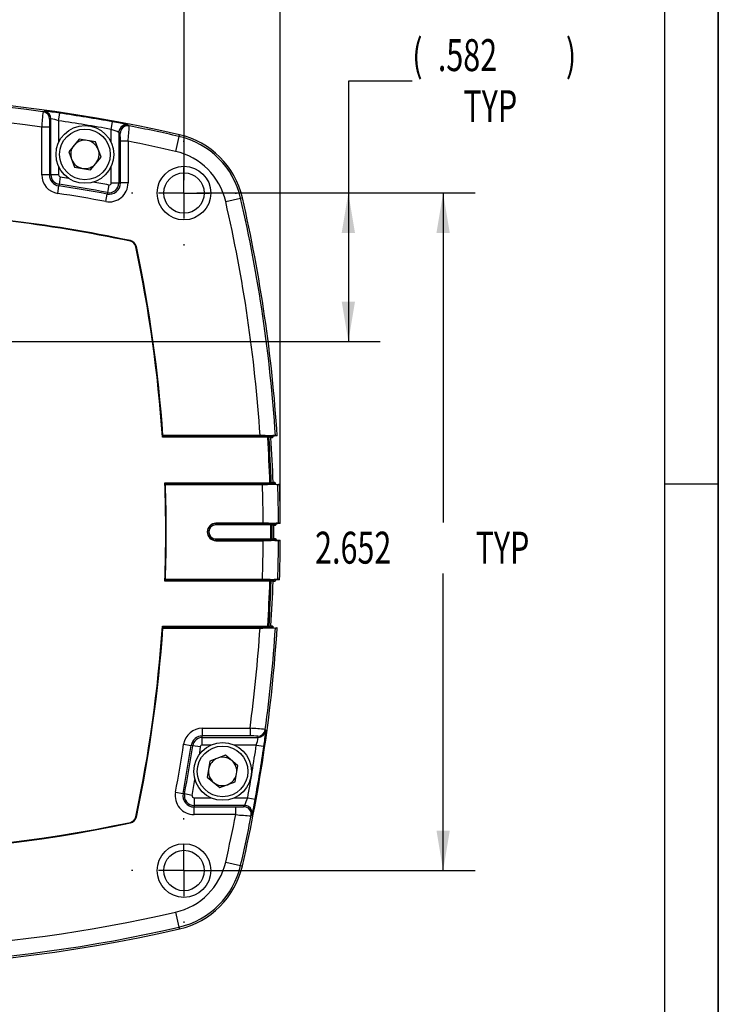
# Model space of a CAD drawing. Extents: x 0.2 to 21.7, y 0.2 to 16.8.
# Drawn here: x 18.9 to 21.7, y 6.5 to 10.3 of the extents above; entities that cross this region are included whole.
import ezdxf
from ezdxf.enums import TextEntityAlignment as Align

# ---------------------------------------------------------------- set-up
doc = ezdxf.new("R2010")
doc.units = 0
doc.header["$MEASUREMENT"] = 0
doc.layers.get('0').update_dxf_attribs({"linetype": 'CONTINUOUS'})
doc.layers.add('BORDER', color=7, linetype='CONTINUOUS')
doc.layers.add('OBJECT', color=7, linetype='CONTINUOUS')
doc.dimstyles.new('SLDDIMSTYLE10', dxfattribs={"dimtxt": 0.126628, "dimasz": 0.156, "dimexe": 0, "dimexo": 0.0625, "dimgap": 0.031657, "dimtad": 0, "dimtih": 1, "dimtoh": 1, "dimdec": 4, "dimrnd": 1e-09, "dimzin": 12, "dimdsep": 46, "dimtxsty": 'Standard', "dimsah": 1, "dimcen": 0.09, "dimadec": 0, "dimazin": 0, "dimtfac": 1, "dimtdec": 4, "dimtofl": 0, "dimtmove": 0, "dimatfit": 3, "dimfxl": 0, "dimtolj": 1, "dimtzin": 0, "dimarcsym": 0})
doc.dimstyles.new('SLDDIMSTYLE9', dxfattribs={"dimtxt": 0.126628, "dimasz": 0.156, "dimexe": 0, "dimexo": 0.0625, "dimgap": 0.031657, "dimtad": 0, "dimtih": 1, "dimtoh": 1, "dimdec": 4, "dimrnd": 1e-09, "dimzin": 12, "dimdsep": 46, "dimtxsty": 'Standard', "dimsah": 1, "dimcen": 0.09, "dimadec": 0, "dimazin": 0, "dimtfac": 1, "dimtdec": 4, "dimtofl": 0, "dimtmove": 0, "dimatfit": 3, "dimfxl": 0, "dimtolj": 1, "dimtzin": 0, "dimarcsym": 0})

# ---------------------------------------------------------------- blocks, each defined once
blk = doc.blocks.new('_D_10')
at = {"layer": 'OBJECT'}
for p, q in [((16.5391, 8.395), (16.5391, 12.5315)), ((19.9445, 8.395), (19.9445, 12.5315)), ((16.5391, 12.4065), (17.5731, 12.4065)), ((19.9445, 12.4065), (18.8761, 12.4065))]:
    blk.add_line(p, q, dxfattribs=at)
for points in [[(16.5391, 12.4065), (16.6951, 12.3805), (16.6951, 12.4325)], [(19.9445, 12.4065), (19.7885, 12.4325), (19.7885, 12.3805)]]:
    blk.add_solid(points, dxfattribs=at)
for s, width, p in [('3.42', 0.7, (17.5731, 12.3066, 0.7464)), (' MAX SQ ', 0.56875, (18.0742, 12.3066, 0.7464))]:
    blk.add_text(s, height=0.125, dxfattribs=dict(at, width=width)).set_placement(p, align=Align.BOTTOM_LEFT)
blk = doc.blocks.new('_D_11')
at = {"layer": 'OBJECT'}
for p, q in [((16.9158, 9.6889), (16.9158, 12.0368)), ((19.5678, 9.6889), (19.5678, 12.0368)), ((16.9158, 11.9118), (17.7234, 11.9118)), ((19.5678, 11.9118), (18.7257, 11.9118))]:
    blk.add_line(p, q, dxfattribs=at)
for points in [[(16.9158, 11.9118), (17.0718, 11.8858), (17.0718, 11.9378)], [(19.5678, 11.9118), (19.4118, 11.9378), (19.4118, 11.8858)]]:
    blk.add_solid(points, dxfattribs=at)
at = {"layer": 'OBJECT', "width": 0.7}
for s, p in [('2.652', (17.7234, 11.8119, 4.2046)), (' TYP', (18.3248, 11.8119, 4.2046))]:
    blk.add_text(s, height=0.125, dxfattribs=at).set_placement(p, align=Align.BOTTOM_LEFT)
blk = doc.blocks.new('_D_12')
at = {"layer": 'OBJECT'}
for p, q in [((19.6178, 9.6389), (20.7067, 9.6389)), ((20.5817, 9.6389), (20.5817, 8.349)), ((20.5817, 6.9869), (20.5817, 8.1492)), ((19.6178, 6.9869), (20.7067, 6.9869))]:
    blk.add_line(p, q, dxfattribs=at)
for points in [[(20.5817, 9.6389), (20.5557, 9.4829), (20.6077, 9.4829)], [(20.5817, 6.9869), (20.6077, 7.1429), (20.5557, 7.1429)]]:
    blk.add_solid(points, dxfattribs=at)
at = {"layer": 'OBJECT', "width": 0.7}
for s, p in [('2.652', (20.0806, 8.1492, 4.2046)), (' TYP', (20.682, 8.1492, 4.2046))]:
    blk.add_text(s, height=0.125, dxfattribs=at).set_placement(p, align=Align.BOTTOM_LEFT)
blk = doc.blocks.new('_D_13')
at = {"layer": 'OBJECT'}
for p, q in [((20.4608, 10.0771), (20.2108, 10.0771)), ((20.2108, 10.0771), (20.2108, 9.6389)), ((19.6178, 9.6389), (20.3358, 9.6389)), ((20.2108, 9.6389), (20.2108, 9.0572)), ((18.7786, 9.0572), (20.3358, 9.0572))]:
    blk.add_line(p, q, dxfattribs=at)
for points in [[(20.2108, 9.6389), (20.1848, 9.4829), (20.2368, 9.4829)], [(20.2108, 9.0572), (20.2368, 9.2132), (20.1848, 9.2132)]]:
    blk.add_solid(points, dxfattribs=at)
at = {"layer": 'OBJECT', "width": 0.7}
for s, p in [('(', (20.4608, 10.0771, 4.2046)), (')', (21.0621, 10.0771, 4.2046)), ('.582', (20.561, 10.0771, 4.2046)), ('TYP', (20.6612, 9.8773, 4.2046))]:
    blk.add_text(s, height=0.125, dxfattribs=at).set_placement(p, align=Align.BOTTOM_LEFT)
blk = doc.blocks.new('_D_14')
at = {"layer": 'OBJECT'}
for p, q in [((18.2418, 9.6878), (18.2418, 11.3382)), ((19.5678, 9.6889), (19.5678, 11.3382)), ((18.2418, 11.2132), (18.4834, 11.2132)), ((19.5678, 11.2132), (19.2852, 11.2132))]:
    blk.add_line(p, q, dxfattribs=at)
for points in [[(18.2418, 11.2132), (18.3978, 11.1872), (18.3978, 11.2392)], [(19.5678, 11.2132), (19.4118, 11.2392), (19.4118, 11.1872)]]:
    blk.add_solid(points, dxfattribs=at)
at = {"layer": 'OBJECT', "width": 0.7}
for s, p in [('(', (18.4834, 11.2132, 4.2046)), ('1.326', (18.5836, 11.2132, 4.2046)), (')', (19.185, 11.2132, 4.2046)), ('TYP', (18.7339, 11.0134, 4.2046))]:
    blk.add_text(s, height=0.125, dxfattribs=at).set_placement(p, align=Align.BOTTOM_LEFT)
blk = doc.blocks.new('SW_CENTERMARKSYMBOL_1')
at = {"layer": 'OBJECT', "color": 0}
for p, q in [((0, 0.2), (0, 0.205)), ((0, 0), (0, 0.1)), ((-0.2, 0), (-0.205, 0)), ((0, 0), (-0.1, 0)), ((0, 0), (0, -0.1)), ((0, 0), (0.1, 0)), ((0.2, 0), (0.205, 0)), ((0, -0.2), (0, -0.205))]:
    blk.add_line(p, q, dxfattribs=at)
blk = doc.blocks.new('SW_CENTERMARKSYMBOL_3')
at = {"layer": 'OBJECT', "color": 0}
for p, q in [((0, 0.2), (0, 0.205)), ((0, 0), (0, 0.1)), ((-0.2, 0), (-0.205, 0)), ((0, 0), (-0.1, 0)), ((0, 0), (0, -0.1)), ((0, 0), (0.1, 0)), ((0.2, 0), (0.205, 0)), ((0, -0.2), (0, -0.205))]:
    blk.add_line(p, q, dxfattribs=at)

msp = doc.modelspace()

# ---------------------------------------------------------------- linework, layer by layer
at = {"color": 7, "linetype": 'Continuous'}
for p, q in [((19.07681, 9.92171), (19.08113, 9.95139)), ((19.04683, 9.9291), (19.04185, 9.92726)), ((19.04683, 9.71044), (19.04683, 9.9291)), ((19.2828, 9.88791), (19.28819, 9.91742)), ((19.04082, 9.89713), (19.01083, 9.89713)), ((19.01083, 9.71044), (19.01083, 9.89713)), ((19.04082, 9.89713), (19.04082, 9.71044)), ((19.31278, 9.87561), (19.31278, 9.67807)), ((19.31776, 9.87211), (19.31278, 9.87561)), ((19.54781, 9.86029), (19.54938, 9.86711)), ((19.15741, 9.85), (19.11655, 9.80056)), ((19.22066, 9.83934), (19.15741, 9.85)), ((19.24306, 9.77923), (19.22066, 9.83934)), ((19.34878, 9.84134), (19.31879, 9.84134)), ((19.31879, 9.67807), (19.31879, 9.84134)), ((19.34878, 9.84134), (19.34878, 9.67807)), ((19.54781, 9.86029), (19.53435, 9.80183)), ((19.11655, 9.80056), (19.13895, 9.74045)), ((19.2022, 9.72979), (19.24306, 9.77923)), ((19.13895, 9.74045), (19.2022, 9.72979)), ((19.04082, 9.71044), (19.01083, 9.71044)), ((19.04683, 9.71044), (19.04082, 9.71044)), ((19.07681, 9.71044), (19.04683, 9.71044)), ((19.07907, 9.67289), (19.07817, 9.66695)), ((19.0836, 9.70253), (19.07907, 9.67289)), ((19.2828, 9.67807), (19.31278, 9.67807)), ((19.31278, 9.67807), (19.31879, 9.67807)), ((19.34878, 9.67807), (19.31879, 9.67807)), ((19.07364, 9.63731), (19.07817, 9.66695)), ((19.26113, 9.60538), (19.26667, 9.63484)), ((19.26778, 9.64075), (19.26667, 9.63484)), ((19.27333, 9.67022), (19.26778, 9.64075)), ((19.73074, 9.60544), (19.7892, 9.6189)), ((19.7892, 9.6189), (19.79602, 9.62047)), ((19.35769, 9.45022), (19.35814, 9.45236)), ((19.37913, 9.42878), (19.38127, 9.42923)), ((19.89525, 8.68288), (19.48338, 8.68288)), ((19.48344, 8.68786), (19.4851, 8.68965)), ((19.48344, 8.68786), (19.90239, 8.68786)), ((19.86526, 8.68965), (19.4851, 8.68965)), ((19.90025, 8.68302), (19.89525, 8.68288)), ((19.89526, 8.68253), (19.89525, 8.68288)), ((19.90025, 8.68285), (19.89526, 8.68253)), ((19.90025, 8.68302), (19.90025, 8.68285)), ((19.90414, 8.6882), (19.90533, 8.68832)), ((19.90578, 8.68832), (19.90458, 8.6882)), ((19.90533, 8.68832), (19.90578, 8.68832)), ((19.90784, 8.68188), (19.91457, 8.68247)), ((19.9079, 8.68097), (19.90799, 8.68189)), ((19.9325, 8.68802), (19.91245, 8.68627)), ((19.49269, 8.50491), (19.90389, 8.50491)), ((19.49512, 8.49814), (19.49327, 8.49993)), ((19.91126, 8.49993), (19.49327, 8.49993)), ((19.49512, 8.49814), (19.87461, 8.49814)), ((19.90889, 8.50508), (19.90389, 8.50491)), ((19.90391, 8.50463), (19.90389, 8.50491)), ((19.90889, 8.50508), (19.9089, 8.50451)), ((19.91456, 8.49948), (19.91282, 8.49964)), ((19.91325, 8.49964), (19.915, 8.49948)), ((19.915, 8.49948), (19.91456, 8.49948)), ((19.92312, 8.50537), (19.91639, 8.50596)), ((19.92091, 8.50157), (19.92698, 8.50104)), ((19.69256, 8.34486), (19.69256, 8.34665)), ((19.87749, 8.34665), (19.69256, 8.34665)), ((19.69256, 8.34486), (19.91509, 8.34486)), ((19.69256, 8.33988), (19.69256, 8.34486)), ((19.90701, 8.33988), (19.69256, 8.33988)), ((19.91201, 8.3399), (19.90701, 8.33988)), ((19.90701, 8.33988), (19.90701, 8.33989)), ((19.91201, 8.33993), (19.91201, 8.3399)), ((19.91509, 8.34486), (19.91587, 8.34497)), ((19.91587, 8.34497), (19.9184, 8.34524)), ((19.91635, 8.34498), (19.91597, 8.34492)), ((19.91886, 8.34524), (19.91635, 8.34498)), ((19.9184, 8.34524), (19.91886, 8.34524)), ((19.91952, 8.33885), (19.92624, 8.33944)), ((19.94449, 8.34502), (19.92405, 8.34306)), ((19.92624, 8.28557), (19.91952, 8.28643)), ((19.69256, 8.27993), (19.69256, 8.28491)), ((19.69256, 8.28491), (19.90701, 8.28491)), ((19.69256, 8.27993), (19.69256, 8.27814)), ((19.91508, 8.27993), (19.69256, 8.27993)), ((19.69256, 8.27814), (19.87749, 8.27814)), ((19.90701, 8.2849), (19.90701, 8.28491)), ((19.912, 8.28489), (19.90701, 8.28491)), ((19.912, 8.28489), (19.912, 8.28486)), ((19.91586, 8.27981), (19.91508, 8.27993)), ((19.9184, 8.27955), (19.91586, 8.27981)), ((19.91596, 8.27987), (19.91634, 8.27981)), ((19.91634, 8.27981), (19.91886, 8.27955)), ((19.91886, 8.27955), (19.9184, 8.27955)), ((19.92404, 8.28173), (19.94449, 8.27976)), ((19.90386, 8.11988), (19.49265, 8.11988)), ((19.49323, 8.12486), (19.49508, 8.12665)), ((19.49323, 8.12486), (19.91209, 8.12486)), ((19.87458, 8.12665), (19.49508, 8.12665)), ((19.90386, 8.11988), (19.90387, 8.12007)), ((19.90885, 8.11971), (19.90386, 8.11988)), ((19.90886, 8.1201), (19.90885, 8.11971)), ((19.91209, 8.12486), (19.91273, 8.12495)), ((19.91273, 8.12495), (19.9155, 8.12523)), ((19.91321, 8.12495), (19.9129, 8.1249)), ((19.91596, 8.12523), (19.91321, 8.12495)), ((19.9155, 8.12523), (19.91596, 8.12523)), ((19.91637, 8.11883), (19.92309, 8.11942)), ((19.94155, 8.12502), (19.92083, 8.12303)), ((19.48338, 7.94291), (19.89526, 7.94291)), ((19.89526, 7.94291), (19.89528, 7.94343)), ((19.90026, 7.94285), (19.89526, 7.94291)), ((19.90026, 7.94312), (19.89528, 7.94343)), ((19.90026, 7.94312), (19.90026, 7.94285)), ((19.91457, 7.94332), (19.90784, 7.94391)), ((19.91242, 7.9397), (19.91773, 7.93918)), ((19.4851, 7.93614), (19.48344, 7.93793)), ((19.90314, 7.93793), (19.48344, 7.93793)), ((19.4851, 7.93614), (19.86526, 7.93614)), ((19.9041, 7.93778), (19.90314, 7.93793)), ((19.90631, 7.93755), (19.9041, 7.93778)), ((19.90412, 7.93785), (19.90458, 7.93777)), ((19.90458, 7.93777), (19.90677, 7.93755)), ((19.90677, 7.93755), (19.90631, 7.93755)), ((19.63935, 7.54386), (19.82604, 7.54386)), ((19.63935, 7.54386), (19.63935, 7.51388)), ((19.82604, 7.54386), (19.82604, 7.51388)), ((19.56622, 7.48105), (19.59586, 7.47653)), ((19.6018, 7.47562), (19.59586, 7.47653)), ((19.82604, 7.51388), (19.63935, 7.51388)), ((19.63935, 7.50787), (19.63935, 7.51388)), ((19.63935, 7.50787), (19.85801, 7.50787)), ((19.63935, 7.47789), (19.63935, 7.50787)), ((19.85062, 7.47789), (19.8803, 7.47357)), ((19.85801, 7.50787), (19.85617, 7.51285)), ((19.63144, 7.4711), (19.6018, 7.47562)), ((19.72947, 7.43815), (19.66936, 7.41575)), ((19.77891, 7.39729), (19.72947, 7.43815)), ((19.66936, 7.41575), (19.6587, 7.3525)), ((19.76825, 7.33404), (19.77891, 7.39729)), ((19.6587, 7.3525), (19.70814, 7.31164)), ((19.70814, 7.31164), (19.76825, 7.33404)), ((19.53429, 7.29357), (19.56376, 7.28803)), ((19.56966, 7.28692), (19.56376, 7.28803)), ((19.59913, 7.28137), (19.56966, 7.28692)), ((19.60699, 7.2719), (19.60699, 7.24191)), ((19.81682, 7.2719), (19.84633, 7.26651)), ((19.60699, 7.24191), (19.60699, 7.23591)), ((19.80452, 7.24191), (19.60699, 7.24191)), ((19.60699, 7.20592), (19.60699, 7.23591)), ((19.60699, 7.23591), (19.77026, 7.23591)), ((19.77026, 7.20592), (19.77026, 7.23591)), ((19.80102, 7.23693), (19.80452, 7.24191)), ((19.35769, 7.17557), (19.35814, 7.17343)), ((19.37913, 7.19701), (19.38127, 7.19656)), ((19.77026, 7.20592), (19.60699, 7.20592)), ((19.73074, 7.02035), (19.7892, 7.00689)), ((19.7892, 7.00689), (19.79602, 7.00532)), ((19.53435, 6.82396), (19.54781, 6.7655)), ((19.54781, 6.7655), (19.54938, 6.75867))]:
    msp.add_line(p, q, dxfattribs=at)
at = {"color": 8, "linetype": 'Continuous'}
for p, q in [((19.07681, 9.92171), (19.07681, 9.83638)), ((19.2828, 9.83638), (19.2828, 9.88791)), ((19.07681, 9.74341), (19.07681, 9.71044)), ((19.2828, 9.67807), (19.2828, 9.74341)), ((19.67232, 7.47789), (19.63935, 7.47789)), ((19.85062, 7.47789), (19.76529, 7.47789)), ((19.60699, 7.2719), (19.67232, 7.2719)), ((19.76529, 7.2719), (19.81682, 7.2719))]:
    msp.add_line(p, q, dxfattribs=at)
at = {"color": 7, "linetype": 'Continuous'}
for points in [[(19.01585, 9.95698), (19.01796, 9.95776), (19.02086, 9.95882)], [(19.34847, 9.90506), (19.35057, 9.90358), (19.35347, 9.90155)], [(19.89525, 8.68288), (19.89533, 8.6837), (19.89554, 8.68424), (19.89649, 8.68547), (19.89833, 8.68667), (19.90122, 8.68764), (19.90213, 8.68781), (19.90239, 8.68786)], [(19.9079, 8.68097), (19.9075, 8.68107), (19.90466, 8.68177), (19.90025, 8.68285)], [(19.90239, 8.68786), (19.90345, 8.68811), (19.90414, 8.6882)], [(19.90458, 8.6882), (19.90424, 8.68816), (19.90374, 8.68802)], [(19.90458, 8.6882), (19.90637, 8.68776), (19.90966, 8.68696), (19.9106, 8.68672), (19.91245, 8.68627)], [(19.9325, 8.68802), (19.93123, 8.68834), (19.9283, 8.68906), (19.92537, 8.68977)], [(19.9089, 8.50451), (19.90899, 8.50453), (19.90968, 8.50471), (19.91246, 8.5054), (19.91635, 8.50639)], [(19.91282, 8.49964), (19.91172, 8.49981), (19.91126, 8.49993)], [(19.9125, 8.49979), (19.91272, 8.49973), (19.91325, 8.49964)], [(19.92091, 8.50157), (19.91966, 8.50126), (19.91645, 8.50045), (19.91639, 8.50043), (19.91466, 8.49999), (19.91325, 8.49964)], [(19.93464, 8.49801), (19.93638, 8.49845), (19.93924, 8.49917), (19.94159, 8.49976)], [(19.90701, 8.33989), (19.90714, 8.34073), (19.90719, 8.34088), (19.90792, 8.34202), (19.908, 8.34211), (19.90959, 8.3433), (19.9128, 8.34449), (19.91509, 8.34486)], [(19.91952, 8.33806), (19.91913, 8.33816), (19.91634, 8.33885), (19.91201, 8.33993)], [(19.91635, 8.34498), (19.9181, 8.34454), (19.92132, 8.34374), (19.92224, 8.34351), (19.92405, 8.34306)], [(19.94449, 8.34502), (19.94326, 8.34533), (19.94037, 8.34605), (19.93748, 8.34677)], [(19.912, 8.28486), (19.91209, 8.28488), (19.91279, 8.28505), (19.91559, 8.28575), (19.91952, 8.28673)], [(19.91508, 8.27993), (19.91339, 8.28017), (19.91019, 8.28118), (19.90826, 8.28242), (19.90734, 8.28358), (19.90705, 8.28438), (19.90701, 8.2849)], [(19.92404, 8.28173), (19.92277, 8.28141), (19.91955, 8.28061), (19.91947, 8.28059), (19.91771, 8.28015), (19.91634, 8.27981)], [(19.93748, 8.27801), (19.93924, 8.27845), (19.94213, 8.27917), (19.94449, 8.27976)], [(19.90387, 8.12007), (19.90404, 8.12086), (19.9047, 8.12193), (19.90485, 8.12209), (19.90643, 8.12328), (19.90961, 8.12447), (19.91209, 8.12486)], [(19.91631, 8.11822), (19.91593, 8.11832), (19.91315, 8.11902), (19.90886, 8.1201)], [(19.91321, 8.12495), (19.91494, 8.12451), (19.91813, 8.12371), (19.91904, 8.12348), (19.92083, 8.12303)], [(19.94155, 8.12502), (19.94033, 8.12533), (19.93747, 8.12605), (19.93461, 8.12677)], [(19.90314, 7.93793), (19.90151, 7.93818), (19.89837, 7.93919), (19.89647, 7.94044), (19.89557, 7.9416), (19.8953, 7.94239), (19.89526, 7.94291)], [(19.90026, 7.94312), (19.90036, 7.94314), (19.90107, 7.94331), (19.90391, 7.94401), (19.90791, 7.94499)], [(19.92537, 7.93601), (19.92718, 7.93646), (19.9301, 7.93718), (19.9325, 7.93776)], [(19.8859, 7.53885), (19.88667, 7.53674), (19.88773, 7.53384)], [(19.83397, 7.20623), (19.83249, 7.20413), (19.83046, 7.20123)]]:
    msp.add_lwpolyline(points, dxfattribs=at)
at = {"color": 8, "linetype": 'Continuous'}
for points in [[(19.0836, 9.70253), (19.10737, 9.69885), (19.11441, 9.69774)], [(19.63144, 7.4711), (19.62776, 7.44733), (19.62665, 7.44029)]]:
    msp.add_lwpolyline(points, dxfattribs=at)
at = {"color": 7, "linetype": 'Continuous'}
for centre, radius in [((19.1798, 9.78989), 0.113), ((19.1798, 9.78989), 0.099), ((19.5676, 9.63869), 0.105), ((19.5676, 9.63869), 0.07925), ((19.7188, 7.37489), 0.113), ((19.7188, 7.37489), 0.099), ((19.5676, 6.98709), 0.105), ((19.5676, 6.98709), 0.07925)]:
    msp.add_circle(centre, radius, dxfattribs=at)
for centre, radius, start, end in [((18.2418, 4.18689), 5.82878, 77.036449, 102.963551), ((18.2418, 4.18689), 5.82178, 82.359494, 102.963551), ((18.2418, 4.18689), 5.76179, 82.329807, 102.963551), ((19.75751, 9.86468), 0.74738, 172.90536, 177.51136), ((19.01184, 9.92725), 0.03001, 0.01838, 82.31118), ((19.01682, 9.92909), 0.03001, 0.01833, 82.26482), ((18.94124, 9.06532), 0.89704, 81.02825, 84.90793), ((18.2418, 4.18689), 5.82528, 79.651882, 81.715811), ((19.26296, 9.90462), 0.22227, 174.15489, 181.93139), ((19.01166, 9.72195), 0.21011, 71.93716, 80.36543), ((18.2418, 4.18689), 5.79528, 79.651882, 81.715811), ((19.1827, 9.25004), 0.67567, 75.79835, 81.01779), ((19.34237, 9.87652), 0.029, 88.82588, 149.07972), ((19.20946, 9.66655), 0.2332, 63.70101, 71.67008), ((19.3428, 9.87558), 0.03002, 147.92311, 179.94772), ((19.34778, 9.87208), 0.03001, 79.05697, 179.95638), ((19.08123, 9.84879), 0.23768, 358.20397, 5.62897), ((18.35236, 9.94939), 1.00225, 353.81145, 357.26421), ((18.2418, 4.18689), 5.82178, 77.036449, 78.991765), ((19.47563, 9.54672), 0.32878, 12.96355, 77.03645), ((19.1798, 9.78989), 0.05555, 80.43242, 140.43242), ((19.1798, 9.78989), 0.05555, 20.43242, 80.43242), ((18.2418, 4.18689), 5.76179, 77.036449, 78.923305), ((19.47563, 9.54672), 0.32178, 12.96355, 77.03645), ((19.1798, 9.78989), 0.05555, 140.43242, 200.43242), ((19.1798, 9.78989), 0.05555, 320.43242, 20.43242), ((19.47563, 9.54672), 0.26179, 12.96355, 77.03645), ((19.1798, 9.78989), 0.05555, 200.43242, 260.43242), ((19.1798, 9.78989), 0.05555, 260.43242, 320.43242), ((19.0848, 9.71044), 0.07397, 180, 261.32251), ((19.0848, 9.71044), 0.04399, 180, 261.32251), ((19.0848, 9.71044), 0.03798, 180, 261.32251), ((19.0848, 9.71044), 0.008, 180, 261.32251), ((18.2418, 4.18689), 5.54952, 79.34604, 81.32251), ((19.2748, 9.67807), 0.07397, 259.34604, 0), ((19.2748, 9.67807), 0.04399, 259.34604, 0), ((19.2748, 9.67807), 0.03798, 259.34604, 0), ((19.2748, 9.67807), 0.008, 259.34604, 0), ((18.2418, 4.18689), 5.51353, 79.34604, 81.32251), ((18.2418, 4.18689), 5.54351, 79.34604, 81.32251), ((14.1158, 8.31289), 5.76179, 3.749126, 12.963551), ((14.1158, 8.31289), 5.82178, 3.711717, 12.963551), ((14.1158, 8.31289), 5.82878, 3.690016, 12.963551), ((18.2418, 4.18689), 5.3825, 78.0299, 83.33194), ((18.2418, 4.18689), 5.38031, 78.0299, 83.30577), ((19.35192, 9.42301), 0.02781, 11.9701, 78.0299), ((19.35192, 9.42301), 0.03, 11.9701, 78.0299), ((14.1158, 8.31289), 5.38031, 3.94311, 11.9701), ((14.1158, 8.31289), 5.3825, 4.01373, 11.9701), ((19.49755, 8.68521), 0.01436, 169.38185, 189.36129), ((19.86787, 8.16359), 0.52607, 85.91669, 90.28446), ((14.1158, 8.31289), 5.79127, 1.900071, 3.659461), ((19.90532, 8.6832), 0.00507, 108.12578, 182.00688), ((14.1158, 8.31289), 5.79627, 1.900071, 3.659461), ((19.90251, 8.69248), 0.00462, 268.58641, 285.42254), ((19.90436, 8.69088), 0.00268, 265.35269, 274.67025), ((19.96129, 8.07451), 0.61631, 93.34113, 95.1679), ((14.1158, 8.31289), 5.80377, 1.910535, 3.636176), ((19.90016, 8.69624), 0.01993, 316.28227, 331.48825), ((14.1158, 8.31289), 5.38031, 357.94408, 2.04526), ((19.51365, 8.50481), 0.02096, 179.71653, 193.45645), ((14.1158, 8.31289), 5.3825, 358.01702, 1.97233), ((19.8778, 9.00151), 0.50338, 269.63779, 274.18849), ((14.1158, 8.31289), 5.76179, 0.335627, 1.84245), ((19.90586, 8.48155), 0.02316, 82.45207, 94.83958), ((19.91084, 8.50737), 0.00745, 201.59472, 273.26101), ((19.91396, 8.50464), 0.00506, 181.4412, 253.23412), ((19.91138, 8.49537), 0.00456, 75.78952, 91.54539), ((19.91303, 8.49697), 0.00268, 85.32781, 94.64955), ((19.97873, 9.22217), 0.72549, 264.96042, 266.51543), ((19.92135, 8.50655), 0.005, 181.91265, 265.00466), ((19.90996, 8.49033), 0.01999, 32.46546, 48.80902), ((14.1158, 8.31289), 5.82178, 0.333444, 1.822182), ((14.1158, 8.31289), 5.82878, 0.315842, 1.837202), ((19.69256, 8.31239), 0.03425, 90, 270), ((19.69256, 8.31239), 0.03246, 90, 270), ((19.69256, 8.31239), 0.02748, 90, 270), ((19.88078, 7.84739), 0.49927, 85.67818, 90.37732), ((19.90637, 8.73287), 0.39297, 270.0926, 270.82151), ((14.1158, 8.31289), 5.79127, 359.723157, 0.26695), ((14.1158, 8.31289), 5.79627, 359.723157, 0.26695), ((19.91706, 8.33998), 0.00505, 102.5176, 180.55917), ((19.91525, 8.34902), 0.00416, 267.76533, 279.96055), ((19.91608, 8.34789), 0.00292, 265.78206, 275.19434), ((19.97609, 7.76533), 0.58273, 93.79857, 95.63582), ((19.92452, 8.33808), 0.005, 95.49681, 180.2447), ((14.1158, 8.31289), 5.80377, 359.741716, 0.248419), ((19.91257, 8.35406), 0.02002, 313.09832, 328.48658), ((19.92452, 8.28671), 0.005, 179.74388, 264.50476), ((19.91248, 8.271), 0.02004, 30.5464, 46.63833), ((14.1158, 8.31289), 5.76179, 358.147601, 359.654429), ((19.88027, 8.79197), 0.51384, 269.68932, 274.25513), ((19.90621, 7.87184), 0.41306, 89.19556, 89.88903), ((19.91703, 8.28478), 0.00503, 179.18062, 257.72898), ((19.91524, 8.27577), 0.00416, 80.03574, 92.23382), ((19.91608, 8.2769), 0.00292, 84.80566, 94.21794), ((19.98402, 8.95563), 0.67921, 264.4947, 266.07094), ((14.1158, 8.31289), 5.82178, 358.167972, 359.656714), ((14.1158, 8.31289), 5.82878, 358.152963, 359.674328), ((19.50734, 8.1207), 0.01471, 163.58915, 183.21675), ((19.87741, 7.6151), 0.51156, 85.72983, 90.31699), ((14.1158, 8.31289), 5.79127, 356.342276, 358.09003), ((14.1158, 8.31289), 5.79627, 356.342276, 358.09003), ((19.90619, 8.15384), 0.03385, 266.07313, 274.53898), ((14.1158, 8.31289), 5.80377, 356.36556, 358.077792), ((19.91389, 8.11998), 0.00502, 101.31774, 178.66884), ((19.91227, 8.12887), 0.00402, 267.53761, 279.05333), ((19.91294, 8.12786), 0.00292, 265.78128, 275.19502), ((19.97361, 7.54083), 0.58725, 93.80812, 95.63383), ((19.92131, 8.11805), 0.005, 95.49711, 178.07402), ((19.90986, 8.13455), 0.0201, 311.17272, 326.9735), ((14.1158, 8.31289), 5.38031, 348.0299, 356.05689), ((19.50365, 7.94064), 0.02039, 173.61262, 187.64424), ((19.90529, 7.94275), 0.00504, 178.82913, 256.53716), ((19.9129, 7.94467), 0.005, 176.36787, 264.50502), ((19.89994, 7.92934), 0.02024, 29.15084, 43.70347), ((14.1158, 8.31289), 5.3825, 348.0299, 355.98627), ((14.1158, 8.31289), 5.82878, 347.036449, 356.309984), ((14.1158, 8.31289), 5.76179, 352.329807, 356.250874), ((19.86853, 8.44069), 0.50456, 269.62926, 274.29431), ((14.1158, 8.31289), 5.82178, 352.359494, 356.288283), ((19.90329, 7.93363), 0.0043, 78.93882, 92.00557), ((19.90432, 7.93486), 0.00292, 84.80692, 94.21647), ((19.97166, 8.61115), 0.67672, 264.49746, 266.07812), ((19.63935, 7.46989), 0.07397, 90, 171.32251), ((19.79359, 6.79719), 0.74738, 82.90536, 87.51136), ((19.85616, 7.54286), 0.03001, 270.01838, 352.31118), ((19.858, 7.53788), 0.03001, 270.01833, 352.26482), ((18.99423, 7.61346), 0.89704, 351.02825, 354.90793), ((14.1158, 8.31289), 5.51353, 349.34604, 351.32251), ((14.1158, 8.31289), 5.54351, 349.34604, 351.32251), ((19.63935, 7.46989), 0.04399, 90, 171.32251), ((19.63935, 7.46989), 0.03798, 90, 171.32251), ((19.63935, 7.46989), 0.008, 90, 171.32251), ((14.1158, 8.31289), 5.79528, 349.651882, 351.715811), ((19.83353, 7.29174), 0.22227, 84.15489, 91.93139), ((19.65086, 7.54304), 0.21011, 341.93716, 350.36543), ((14.1158, 8.31289), 5.54952, 349.34604, 351.32251), ((14.1158, 8.31289), 5.82528, 349.651882, 351.715811), ((19.7188, 7.37489), 0.05555, 110.43242, 170.43242), ((19.7188, 7.37489), 0.05555, 50.43242, 110.43242), ((19.7188, 7.37489), 0.05555, 350.43242, 50.43242), ((19.7188, 7.37489), 0.05555, 170.43242, 230.43242), ((19.7188, 7.37489), 0.05555, 290.43242, 350.43242), ((19.7188, 7.37489), 0.05555, 230.43242, 290.43242), ((19.60699, 7.27989), 0.07397, 169.34604, 270), ((19.60699, 7.27989), 0.04399, 169.34604, 270), ((19.60699, 7.27989), 0.03798, 169.34604, 270), ((19.60699, 7.27989), 0.008, 169.34604, 270), ((19.59546, 7.34523), 0.2332, 333.70101, 341.67008), ((19.17895, 7.372), 0.67567, 345.79835, 351.01779), ((19.7777, 7.47347), 0.23768, 268.20397, 275.62897), ((19.80099, 7.20692), 0.03001, 349.05697, 89.95638), ((19.80449, 7.2119), 0.03002, 55.80576, 89.94757), ((19.80518, 7.21227), 0.02924, 358.9506, 56.50738), ((18.2418, 12.43889), 5.3825, 258.0299, 281.9701), ((18.2418, 12.43889), 5.38031, 258.0299, 281.9701), ((19.35192, 7.20278), 0.02781, 281.9701, 348.0299), ((19.35192, 7.20278), 0.03, 281.9701, 348.0299), ((14.1158, 8.31289), 5.76179, 347.036449, 348.923305), ((19.8783, 8.20234), 1.00225, 263.81145, 267.26421), ((14.1158, 8.31289), 5.82178, 347.036449, 348.991765), ((19.47563, 7.07907), 0.26179, 282.96355, 347.03645), ((19.47563, 7.07907), 0.32178, 282.96355, 347.03645), ((19.47563, 7.07907), 0.32878, 282.96355, 347.03645), ((18.2418, 12.43889), 5.76179, 262.329807, 282.963551), ((18.2418, 12.43889), 5.82878, 257.036449, 282.963551), ((18.2418, 12.43889), 5.82178, 262.359494, 282.963551)]:
    msp.add_arc(centre, radius, start, end, dxfattribs=at)
at = {"color": 8, "linetype": 'Continuous'}
for centre, radius, start, end in [((19.34279, 9.87559), 0.03, 79.10342, 147.93663), ((18.2418, 4.18689), 5.5795, 79.34604, 79.99016), ((14.1158, 8.31289), 5.5795, 349.34604, 349.99016), ((19.80451, 7.21191), 0.03, 349.10303, 55.81884)]:
    msp.add_arc(centre, radius, start, end, dxfattribs=at)
at = {"layer": 'BORDER'}
for p, q in [((21.65853, 16.785), (21.65853, 0.215)), ((21.65853, 0.215), (21.65853, 16.785)), ((21.44897, 0.42456), (21.44897, 16.57544)), ((21.44897, 8.5), (21.65853, 8.5))]:
    msp.add_line(p, q, dxfattribs=at)

# ---------------------------------------------------------------- block references
at = {"layer": 'OBJECT'}
for name, p in [('SW_CENTERMARKSYMBOL_1', (19.5676, 9.63869)), ('SW_CENTERMARKSYMBOL_3', (19.5676, 6.98709))]:
    msp.add_blockref(name, p, dxfattribs=at)

# ---------------------------------------------------------------- dimensions: what is measured, and where the dimension line sits
for base, p1, p2, angle, text, dimstyle, picture, middle in [((16.53912, 12.40653), (19.94449, 8.34502), (16.53912, 8.34502), 0, '<> MAX  SQ ', 'SLDDIMSTYLE9', '_D_10', (18.22458, 12.40653)), ((20.21075, 9.05719), (19.5678, 9.63889), (18.72855, 9.05719), 90, '(<>)\\PTYP', 'SLDDIMSTYLE10', '_D_13', (20.21075, 10.07705)), ((20.58173, 6.98689), (19.5678, 9.63889), (19.5678, 6.98689), 90, '<> TYP', 'SLDDIMSTYLE10', '_D_12', (20.58173, 8.24913))]:
    dim = msp.add_linear_dim(base=base, p1=p1, p2=p2, angle=angle, text=text, dimstyle=dimstyle, dxfattribs=at)
    dim.commit()
    dim.dimension.update_dxf_attribs({"geometry": picture, "text_midpoint": middle, "dimtype": 160})
for base, p1, p2, text, picture, middle in [((16.9158, 11.91183), (19.5678, 9.63889), (16.9158, 9.63889), '<> TYP', '_D_11', (18.22458, 11.91183)), ((19.5678, 11.2132), (18.2418, 8.31289), (19.5678, 9.63889), '(<>)\\PTYP', '_D_14', (18.88428, 11.2132))]:
    dim = msp.add_linear_dim(base=base, p1=p1, p2=p2, text=text, dimstyle='SLDDIMSTYLE10', dxfattribs=at)
    dim.commit()
    dim.dimension.update_dxf_attribs({"geometry": picture, "text_midpoint": middle, "dimtype": 160})

doc.saveas('drawing.dxf')
